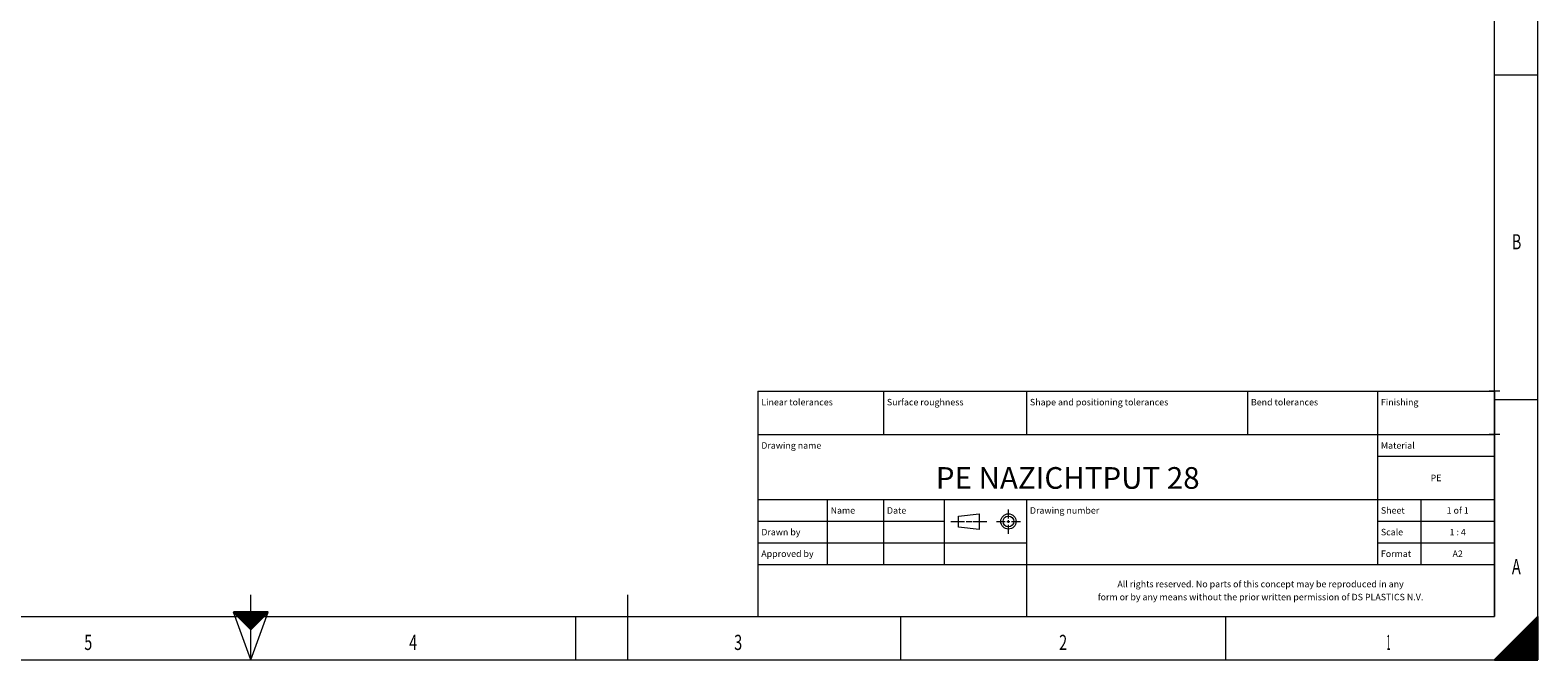
# Model space of a CAD drawing. Units: millimetres. Extents: x 0 to 594, y 0 to 420.
# Drawn here: x 246 to 594, y 0 to 145 of the extents above; entities that cross this region are included whole.
import ezdxf
from ezdxf.lldxf.tags import DXFTag

# ---------------------------------------------------------------- set-up
doc = ezdxf.new("R2010")
doc.units = ezdxf.units.MM
doc.layers.add('1', color=7, linetype='Continuous', true_color=0xffffff)
doc.layers.add('256', color=7, linetype='Continuous', true_color=0xffffff)
doc.styles.add('Arial Unicode MS', font='Arial')
doc.styles.add('blockfont', font='Arial')
tags = doc.linetypes.add('DASHDOT', pattern=[70, 31, -13, 13, -13]).pattern_tags.tags
tags[10:11] = [DXFTag(74, 4), DXFTag(75, 0), DXFTag(340, '0'), DXFTag(46, 0.0), DXFTag(50, 0.0), DXFTag(44, 0.0), DXFTag(45, 0.0)]
tags[8:9] = [DXFTag(74, 4), DXFTag(75, 0), DXFTag(340, '0'), DXFTag(46, 0.0), DXFTag(50, 0.0), DXFTag(44, 0.0), DXFTag(45, 0.0)]
tags[6:7] = [DXFTag(74, 4), DXFTag(75, 0), DXFTag(340, '0'), DXFTag(46, 0.0), DXFTag(50, 0.0), DXFTag(44, 0.0), DXFTag(45, 0.0)]
tags[4:5] = [DXFTag(74, 4), DXFTag(75, 0), DXFTag(340, '0'), DXFTag(46, 0.0), DXFTag(50, 0.0), DXFTag(44, 0.0), DXFTag(45, 0.0)]

# ---------------------------------------------------------------- blocks, each defined once
blk = doc.blocks.new('HATCH3')
at = {"color": 2, "lineweight": 13}
for p, q in [((293.019975, 10.980025), (293.03995, 11)), ((293.039975, 10.960025), (293.07995, 11)), ((293.059975, 10.940025), (293.11995, 11)), ((293.079975, 10.920025), (293.15995, 11)), ((293.099975, 10.900025), (293.19995, 11)), ((293.119975, 10.880025), (293.23995, 11)), ((293.139975, 10.860025), (293.27995, 11)), ((293.159975, 10.840025), (293.31995, 11)), ((293.179975, 10.820025), (293.35995, 11)), ((293.199975, 10.800025), (293.39995, 11)), ((293.219975, 10.780025), (293.43995, 11)), ((293.239975, 10.760025), (293.47995, 11)), ((293.259975, 10.740025), (293.51995, 11)), ((293.279975, 10.720025), (293.55995, 11)), ((293.299975, 10.700025), (293.59995, 11)), ((293.319975, 10.680025), (293.63995, 11)), ((293.339975, 10.660025), (293.67995, 11)), ((293.359975, 10.640025), (293.71995, 11)), ((293.379975, 10.620025), (293.75995, 11)), ((293.399975, 10.600025), (293.79995, 11)), ((293.419975, 10.580025), (293.83995, 11)), ((293.439975, 10.560025), (293.87995, 11)), ((293.459975, 10.540025), (293.91995, 11)), ((293.479975, 10.520025), (293.95995, 11)), ((293.499975, 10.500025), (293.99995, 11)), ((293.519975, 10.480025), (294.03995, 11)), ((293.539975, 10.460025), (294.07995, 11)), ((293.559975, 10.440025), (294.11995, 11)), ((293.579975, 10.420025), (294.15995, 11)), ((293.599975, 10.400025), (294.19995, 11)), ((293.619975, 10.380025), (294.23995, 11)), ((293.639975, 10.360025), (294.27995, 11)), ((293.659975, 10.340025), (294.31995, 11)), ((293.679975, 10.320025), (294.35995, 11)), ((293.699975, 10.300025), (294.39995, 11)), ((293.719975, 10.280025), (294.43995, 11)), ((293.739975, 10.260025), (294.47995, 11)), ((293.759975, 10.240025), (294.51995, 11)), ((293.779975, 10.220025), (294.55995, 11)), ((293.799975, 10.200025), (294.59995, 11)), ((293.819975, 10.180025), (294.63995, 11)), ((293.839975, 10.160025), (294.67995, 11)), ((293.859975, 10.140025), (294.71995, 11)), ((293.879975, 10.120025), (294.75995, 11)), ((293.899975, 10.100025), (294.79995, 11)), ((293.919975, 10.080025), (294.83995, 11)), ((293.939975, 10.060025), (294.87995, 11)), ((293.959975, 10.040025), (294.91995, 11)), ((293.979975, 10.020025), (294.95995, 11)), ((293.999975, 10.000025), (294.99995, 11)), ((294.019975, 9.980025), (295.03995, 11)), ((294.039975, 9.960025), (295.07995, 11)), ((294.059975, 9.940025), (295.11995, 11)), ((294.079975, 9.920025), (295.15995, 11)), ((294.099975, 9.900025), (295.19995, 11)), ((294.119975, 9.880025), (295.23995, 11)), ((294.139975, 9.860025), (295.27995, 11)), ((294.159975, 9.840025), (295.31995, 11)), ((294.179975, 9.820025), (295.35995, 11)), ((294.199975, 9.800025), (295.39995, 11)), ((294.219975, 9.780025), (295.43995, 11)), ((294.239975, 9.760025), (295.47995, 11)), ((294.259975, 9.740025), (295.51995, 11)), ((294.279975, 9.720025), (295.55995, 11)), ((294.299975, 9.700025), (295.59995, 11)), ((294.319975, 9.680025), (295.63995, 11)), ((294.339975, 9.660025), (295.67995, 11)), ((294.359975, 9.640025), (295.71995, 11)), ((294.379975, 9.620025), (295.75995, 11)), ((294.399975, 9.600025), (295.79995, 11)), ((294.419975, 9.580025), (295.83995, 11)), ((294.439975, 9.560025), (295.87995, 11)), ((294.459975, 9.540025), (295.91995, 11)), ((294.479975, 9.520025), (295.95995, 11)), ((294.499975, 9.500025), (295.99995, 11)), ((294.519975, 9.480025), (296.03995, 11)), ((294.539975, 9.460025), (296.07995, 11)), ((294.559975, 9.440025), (296.11995, 11)), ((294.579975, 9.420025), (296.15995, 11)), ((294.599975, 9.400025), (296.19995, 11)), ((294.619975, 9.380025), (296.23995, 11)), ((294.639975, 9.360025), (296.27995, 11)), ((294.659975, 9.340025), (296.31995, 11)), ((294.679975, 9.320025), (296.35995, 11)), ((294.699975, 9.300025), (296.39995, 11)), ((294.719975, 9.280025), (296.43995, 11)), ((294.739975, 9.260025), (296.47995, 11)), ((294.759975, 9.240025), (296.51995, 11)), ((294.779975, 9.220025), (296.55995, 11)), ((294.799975, 9.200025), (296.59995, 11)), ((294.819975, 9.180025), (296.63995, 11)), ((294.839975, 9.160025), (296.67995, 11)), ((294.859975, 9.140025), (296.71995, 11)), ((294.879975, 9.120025), (296.75995, 11)), ((294.899975, 9.100025), (296.79995, 11)), ((294.919975, 9.080025), (296.83995, 11)), ((294.939975, 9.060025), (296.87995, 11)), ((294.959975, 9.040025), (296.91995, 11)), ((294.979975, 9.020025), (296.95995, 11)), ((294.999975, 9.000025), (296.99995, 11)), ((295.019975, 8.980025), (297.03995, 11)), ((295.039975, 8.960025), (297.07995, 11)), ((295.059975, 8.940025), (297.11995, 11)), ((295.079975, 8.920025), (297.15995, 11)), ((295.099975, 8.900025), (297.19995, 11)), ((295.119975, 8.880025), (297.23995, 11)), ((295.139975, 8.860025), (297.27995, 11)), ((295.159975, 8.840025), (297.31995, 11)), ((295.179975, 8.820025), (297.35995, 11)), ((295.199975, 8.800025), (297.39995, 11)), ((295.219975, 8.780025), (297.43995, 11)), ((295.239975, 8.760025), (297.47995, 11)), ((295.259975, 8.740025), (297.51995, 11)), ((295.279975, 8.720025), (297.55995, 11)), ((295.299975, 8.700025), (297.59995, 11)), ((295.319975, 8.680025), (297.63995, 11)), ((295.339975, 8.660025), (297.67995, 11)), ((295.359975, 8.640025), (297.71995, 11)), ((295.379975, 8.620025), (297.75995, 11)), ((295.399975, 8.600025), (297.79995, 11)), ((295.419975, 8.580025), (297.83995, 11)), ((295.439975, 8.560025), (297.87995, 11)), ((295.459975, 8.540025), (297.91995, 11)), ((295.479975, 8.520025), (297.95995, 11)), ((295.499975, 8.500025), (297.99995, 11)), ((295.519975, 8.480025), (298.03995, 11)), ((295.539975, 8.460025), (298.07995, 11)), ((295.559975, 8.440025), (298.11995, 11)), ((295.579975, 8.420025), (298.15995, 11)), ((295.599975, 8.400025), (298.19995, 11)), ((295.619975, 8.380025), (298.23995, 11)), ((295.639975, 8.360025), (298.27995, 11)), ((295.659975, 8.340025), (298.31995, 11)), ((295.679975, 8.320025), (298.35995, 11)), ((295.699975, 8.300025), (298.39995, 11)), ((295.719975, 8.280025), (298.43995, 11)), ((295.739975, 8.260025), (298.47995, 11)), ((295.759975, 8.240025), (298.51995, 11)), ((295.779975, 8.220025), (298.55995, 11)), ((295.799975, 8.200025), (298.59995, 11)), ((295.819975, 8.180025), (298.63995, 11)), ((295.839975, 8.160025), (298.67995, 11)), ((295.859975, 8.140025), (298.71995, 11)), ((295.879975, 8.120025), (298.75995, 11)), ((295.899975, 8.100025), (298.79995, 11)), ((295.919975, 8.080025), (298.83995, 11)), ((295.939975, 8.060025), (298.87995, 11)), ((295.959975, 8.040025), (298.91995, 11)), ((295.979975, 8.020025), (298.95995, 11)), ((295.999975, 8.000025), (298.99995, 11)), ((296.019975, 7.980025), (299.03995, 11)), ((296.039975, 7.960025), (299.07995, 11)), ((296.059975, 7.940025), (299.11995, 11)), ((296.079975, 7.920025), (299.15995, 11)), ((296.099975, 7.900025), (299.19995, 11)), ((296.119975, 7.880025), (299.23995, 11)), ((296.139975, 7.860025), (299.27995, 11)), ((296.159975, 7.840025), (299.31995, 11)), ((296.179975, 7.820025), (299.35995, 11)), ((296.199975, 7.800025), (299.39995, 11)), ((296.219975, 7.780025), (299.43995, 11)), ((296.239975, 7.760025), (299.47995, 11)), ((296.259975, 7.740025), (299.51995, 11)), ((296.279975, 7.720025), (299.55995, 11)), ((296.299975, 7.700025), (299.59995, 11)), ((296.319975, 7.680025), (299.63995, 11)), ((296.339975, 7.660025), (299.67995, 11)), ((296.359975, 7.640025), (299.71995, 11)), ((296.379975, 7.620025), (299.75995, 11)), ((296.399975, 7.600025), (299.79995, 11)), ((296.419975, 7.580025), (299.83995, 11)), ((296.439975, 7.560025), (299.87995, 11)), ((296.459975, 7.540025), (299.91995, 11)), ((296.479975, 7.520025), (299.95995, 11)), ((296.499975, 7.500025), (299.99995, 11)), ((296.519975, 7.480025), (300.03995, 11)), ((296.539975, 7.460025), (300.07995, 11)), ((296.559975, 7.440025), (300.11995, 11)), ((296.579975, 7.420025), (300.15995, 11)), ((296.599975, 7.400025), (300.19995, 11)), ((296.619975, 7.380025), (300.23995, 11)), ((296.639975, 7.360025), (300.27995, 11)), ((296.659975, 7.340025), (300.31995, 11)), ((296.679975, 7.320025), (300.35995, 11)), ((296.699975, 7.300025), (300.39995, 11)), ((296.719975, 7.280025), (300.43995, 11)), ((296.739975, 7.260025), (300.47995, 11)), ((296.759975, 7.240025), (300.51995, 11)), ((296.779975, 7.220025), (300.55995, 11)), ((296.799975, 7.200025), (300.59995, 11)), ((296.819975, 7.180025), (300.63995, 11)), ((296.839975, 7.160025), (300.67995, 11)), ((296.859975, 7.140025), (300.71995, 11)), ((296.879975, 7.120025), (300.75995, 11)), ((296.899975, 7.100025), (300.79995, 11)), ((296.919975, 7.080025), (300.83995, 11)), ((296.939975, 7.060025), (300.87995, 11)), ((296.959975, 7.040025), (300.91995, 11)), ((296.979975, 7.020025), (300.95995, 11)), ((296.999975, 7.000025), (300.99995, 11))]:
    blk.add_line(p, q, dxfattribs=at)
blk = doc.blocks.new('HATCH5')
at = {"color": 2, "lineweight": 13}
for p, q in [((584.09995, 0), (594, 9.90005)), ((584.19995, 0), (594, 9.80005)), ((584.29995, 0), (594, 9.70005)), ((584.39995, 0), (594, 9.60005)), ((584.49995, 0), (594, 9.50005)), ((584.59995, 0), (594, 9.40005)), ((584.69995, 0), (594, 9.30005)), ((584.79995, 0), (594, 9.20005)), ((584.89995, 0), (594, 9.10005)), ((584.99995, 0), (594, 9.00005)), ((585.09995, 0), (594, 8.90005)), ((585.19995, 0), (594, 8.80005)), ((585.29995, 0), (594, 8.70005)), ((585.39995, 0), (594, 8.60005)), ((585.49995, 0), (594, 8.50005)), ((585.59995, 0), (594, 8.40005)), ((585.69995, 0), (594, 8.30005)), ((585.79995, 0), (594, 8.20005)), ((585.89995, 0), (594, 8.10005)), ((585.99995, 0), (594, 8.00005)), ((586.09995, 0), (594, 7.90005)), ((586.19995, 0), (594, 7.80005)), ((586.29995, 0), (594, 7.70005)), ((586.39995, 0), (594, 7.60005)), ((586.49995, 0), (594, 7.50005)), ((586.59995, 0), (594, 7.40005)), ((586.69995, 0), (594, 7.30005)), ((586.79995, 0), (594, 7.20005)), ((586.89995, 0), (594, 7.10005)), ((586.99995, 0), (594, 7.00005)), ((587.09995, 0), (594, 6.90005)), ((587.19995, 0), (594, 6.80005)), ((587.29995, 0), (594, 6.70005)), ((587.39995, 0), (594, 6.60005)), ((587.49995, 0), (594, 6.50005)), ((587.59995, 0), (594, 6.40005)), ((587.69995, 0), (594, 6.30005)), ((587.79995, 0), (594, 6.20005)), ((587.89995, 0), (594, 6.10005)), ((587.99995, 0), (594, 6.00005)), ((588.09995, 0), (594, 5.90005)), ((588.19995, 0), (594, 5.80005)), ((588.29995, 0), (594, 5.70005)), ((588.39995, 0), (594, 5.60005)), ((588.49995, 0), (594, 5.50005)), ((588.59995, 0), (594, 5.40005)), ((588.69995, 0), (594, 5.30005)), ((588.79995, 0), (594, 5.20005)), ((588.89995, 0), (594, 5.10005)), ((588.99995, 0), (594, 5.00005)), ((589.09995, 0), (594, 4.90005)), ((589.19995, 0), (594, 4.80005)), ((589.29995, 0), (594, 4.70005)), ((589.39995, 0), (594, 4.60005)), ((589.49995, 0), (594, 4.50005)), ((589.59995, 0), (594, 4.40005)), ((589.69995, 0), (594, 4.30005)), ((589.79995, 0), (594, 4.20005)), ((589.89995, 0), (594, 4.10005)), ((589.99995, 0), (594, 4.00005)), ((590.09995, 0), (594, 3.90005)), ((590.19995, 0), (594, 3.80005)), ((590.29995, 0), (594, 3.70005)), ((590.39995, 0), (594, 3.60005)), ((590.49995, 0), (594, 3.50005)), ((590.59995, 0), (594, 3.40005)), ((590.69995, 0), (594, 3.30005)), ((590.79995, 0), (594, 3.20005)), ((590.89995, 0), (594, 3.10005)), ((590.99995, 0), (594, 3.00005)), ((591.09995, 0), (594, 2.90005)), ((591.19995, 0), (594, 2.80005)), ((591.29995, 0), (594, 2.70005)), ((591.39995, 0), (594, 2.60005)), ((591.49995, 0), (594, 2.50005)), ((591.59995, 0), (594, 2.40005)), ((591.69995, 0), (594, 2.30005)), ((591.79995, 0), (594, 2.20005)), ((591.89995, 0), (594, 2.10005)), ((591.99995, 0), (594, 2.00005)), ((592.09995, 0), (594, 1.90005)), ((592.19995, 0), (594, 1.80005)), ((592.29995, 0), (594, 1.70005)), ((592.39995, 0), (594, 1.60005)), ((592.49995, 0), (594, 1.50005)), ((592.59995, 0), (594, 1.40005)), ((592.69995, 0), (594, 1.30005)), ((592.79995, 0), (594, 1.20005)), ((592.89995, 0), (594, 1.10005)), ((592.99995, 0), (594, 1.00005)), ((593.09995, 0), (594, 0.90005)), ((593.19995, 0), (594, 0.80005)), ((593.29995, 0), (594, 0.70005)), ((593.39995, 0), (594, 0.60005)), ((593.49995, 0), (594, 0.50005)), ((593.59995, 0), (594, 0.40005)), ((593.69995, 0), (594, 0.30005)), ((593.79995, 0), (594, 0.20005)), ((593.89995, 0), (594, 0.10005))]:
    blk.add_line(p, q, dxfattribs=at)
blk = doc.blocks.new('TabularNote1')
at = {"layer": '256', "color": 162, "linetype": 'Continuous', "lineweight": 18}
for p, q in [((-170, 42), (-154, 42)), ((-170, 42), (-170, 37)), ((-27, 42), (-17, 42)), ((-17, 42), (-10, 42)), ((-10, 42), (0, 42)), ((-170, 37), (-170, 27)), ((-170, 27), (-170, 22)), ((-170, 22), (-170, 17)), ((-170, 17), (-170, 12)), ((-170, 12), (-170, 6)), ((-170, 6), (-170, 0))]:
    blk.add_line(p, q, dxfattribs=at)
at = {"layer": '256', "color": 3, "linetype": 'Continuous', "lineweight": 18}
for p, q in [((-154, 42), (-141, 42)), ((-141, 42), (-127, 42)), ((-127, 42), (-108, 42)), ((-108, 42), (-27, 42)), ((-27, 42), (-27, 37)), ((-27, 37), (-27, 27)), ((-170, 27), (-154, 27)), ((-154, 27), (-141, 27)), ((-141, 27), (-127, 27)), ((-127, 27), (-108, 27)), ((-108, 27), (-27, 27)), ((-108, 27), (-108, 22)), ((-27, 27), (-17, 27)), ((-27, 27), (-27, 22)), ((-17, 27), (-10, 27)), ((-10, 27), (0, 27)), ((-108, 22), (-108, 17)), ((-27, 22), (-27, 17)), ((-108, 17), (-108, 12)), ((-27, 17), (-27, 12)), ((-170, 12), (-154, 12)), ((-154, 12), (-141, 12)), ((-141, 12), (-127, 12)), ((-127, 12), (-108, 12)), ((-108, 12), (-27, 12)), ((-108, 12), (-108, 6)), ((-27, 12), (-17, 12)), ((-17, 12), (-10, 12)), ((-10, 12), (0, 12)), ((-108, 6), (-108, 0)), ((-170, 0), (-154, 0)), ((-154, 0), (-141, 0)), ((-141, 0), (-127, 0)), ((-127, 0), (-108, 0)), ((-108, 0), (-27, 0)), ((-27, 0), (-17, 0)), ((-17, 0), (-10, 0)), ((-10, 0), (0, 0))]:
    blk.add_line(p, q, dxfattribs=at)
at = {"layer": '256', "color": 5, "linetype": 'Continuous', "lineweight": 18}
for p, q in [((0, 42), (0, 37)), ((0, 37), (0, 27)), ((0, 27), (0, 22)), ((0, 22), (0, 17)), ((0, 17), (0, 12)), ((0, 12), (0, 6)), ((0, 6), (0, 0))]:
    blk.add_line(p, q, dxfattribs=at)
at = {"layer": '256', "color": 7, "linetype": 'Continuous', "lineweight": 18}
for p, q in [((-27, 37), (-17, 37)), ((-17, 37), (-10, 37)), ((-10, 37), (0, 37)), ((-154, 27), (-154, 22)), ((-141, 27), (-141, 22)), ((-17, 27), (-17, 22)), ((-170, 22), (-154, 22)), ((-154, 22), (-141, 22)), ((-154, 22), (-154, 17)), ((-141, 22), (-127, 22)), ((-141, 22), (-141, 17)), ((-27, 22), (-17, 22)), ((-17, 22), (-10, 22)), ((-17, 22), (-17, 17)), ((-10, 22), (0, 22)), ((-170, 17), (-154, 17)), ((-154, 17), (-141, 17)), ((-154, 17), (-154, 12)), ((-141, 17), (-127, 17)), ((-141, 17), (-141, 12)), ((-127, 17), (-108, 17)), ((-27, 17), (-17, 17)), ((-17, 17), (-10, 17)), ((-17, 17), (-17, 12)), ((-10, 17), (0, 17))]:
    blk.add_line(p, q, dxfattribs=at)
at = {"layer": '256', "color": 2, "linetype": 'Continuous', "lineweight": 18}
for p, q in [((-127, 27), (-127, 22)), ((-127, 22), (-127, 17)), ((-127, 17), (-127, 12))]:
    blk.add_line(p, q, dxfattribs=at)
at = {"layer": '1', "color": 1, "linetype": 'Continuous', "lineweight": 13, "char_height": 1.5, "line_spacing_factor": 1.047437, "style": 'Arial Unicode MS'}
for s, insert, attachment_point in [('\\fArial|b0|i0;\\W1.0000;Drawing name', (-169.225, 39.5), 4), ('\\fArial|b0|i0;\\W1.0000;Material', (-26.225, 39.5), 4), ('\\fArial|b0|i0;\\W1.0000;Name', (-153.225, 24.5), 4), ('\\fArial|b0|i0;\\W1.0000;Date', (-140.225, 24.5), 4), ('\\fArial|b0|i0;\\W1.0000;Drawing number', (-107.225, 24.5), 4), ('\\fArial|b0|i0;\\W1.0000;Sheet', (-26.225, 24.5), 4), ('\\fArial|b0|i0;\\W1.0000;1 of 1', (-8.5, 24.5), 5), ('\\fArial|b0|i0;\\W1.0000;{\\H1.00x;Drawn by}', (-169.225, 19.5), 4), ('\\fArial|b0|i0;\\W1.0000;Scale', (-26.225, 19.5), 4), ('\\fArial|b0|i0;\\W1.0000;1 : 4', (-8.5, 19.5), 5), ('\\fArial|b0|i0;\\W1.0000;Approved by', (-169.225, 14.5), 4), ('\\fArial|b0|i0;\\W1.0000;Format', (-26.225, 14.5), 4), ('\\fArial|b0|i0;\\W1.0000;A2', (-8.5, 14.5), 5), ('\\fArial|b0|i0;\\W1.0000;All rights reserved. No parts of this concept may be reproduced in any', (-54, 6.75), 8), ('\\fArial|b0|i0;\\W1.0000;form or by any means without the prior written permission of DS PLASTICS N.V.', (-54, 5.25), 2)]:
    blk.add_mtext(s, dxfattribs=dict(at, insert=insert, attachment_point=attachment_point))
at = {"layer": '1', "color": 5, "linetype": 'Continuous', "lineweight": 13, "insert": (-98.5, 34.5), "char_height": 5, "attachment_point": 2, "line_spacing_factor": 1.047437, "style": 'Arial Unicode MS'}
blk.add_mtext('\\fArial|b0|i0;\\W1.0000;PE NAZICHTPUT 28', dxfattribs=at)
at = {"layer": '1', "color": 7, "linetype": 'Continuous', "lineweight": 13, "insert": (-13.5, 32), "char_height": 1.5, "attachment_point": 5, "line_spacing_factor": 1.047437, "style": 'Arial Unicode MS'}
blk.add_mtext('\\fArial|b0|i0;\\W1.0000;PE', dxfattribs=at)
blk = doc.blocks.new('TabularNote2')
at = {"layer": '256', "color": 162, "linetype": 'Continuous', "lineweight": 18}
for p, q in [((0, 10), (29, 10)), ((0, 10), (0, 5)), ((29, 10), (62, 10)), ((62, 10), (113, 10)), ((113, 10), (143, 10)), ((143, 10), (170, 10)), ((0, 5), (0, 0))]:
    blk.add_line(p, q, dxfattribs=at)
at = {"layer": '256', "color": 2, "linetype": 'Continuous', "lineweight": 18}
for p, q in [((29, 10), (29, 5)), ((62, 10), (62, 5)), ((113, 10), (113, 5)), ((143, 10), (143, 5)), ((29, 5), (29, 0)), ((62, 5), (62, 0)), ((113, 5), (113, 0)), ((143, 5), (143, 0))]:
    blk.add_line(p, q, dxfattribs=at)
at = {"layer": '256', "color": 5, "linetype": 'Continuous', "lineweight": 18}
for p, q in [((170, 10), (170, 5)), ((170, 5), (170, 0))]:
    blk.add_line(p, q, dxfattribs=at)
at = {"layer": '256', "color": 3, "linetype": 'Continuous', "lineweight": 18}
for p, q in [((0, 0), (29, 0)), ((29, 0), (62, 0)), ((62, 0), (113, 0)), ((113, 0), (143, 0)), ((143, 0), (170, 0))]:
    blk.add_line(p, q, dxfattribs=at)
at = {"layer": '1', "color": 1, "linetype": 'Continuous', "lineweight": 13, "char_height": 1.5, "attachment_point": 4, "line_spacing_factor": 1.047437, "style": 'Arial Unicode MS'}
for s, insert in [('\\fArial|b0|i0;\\W1.0000;Linear tolerances', (0.775, 7.5)), ('\\fArial|b0|i0;\\W1.0000;Surface roughness', (29.775, 7.5)), ('\\fArial|b0|i0;\\W1.0000;Shape and positioning tolerances', (62.775, 7.5)), ('\\fArial|b0|i0;\\W1.0000;Bend tolerances', (113.775, 7.5)), ('\\fArial|b0|i0;\\W1.0000;Finishing', (143.775, 7.5))]:
    blk.add_mtext(s, dxfattribs=dict(at, insert=insert))

msp = doc.modelspace()

# ---------------------------------------------------------------- linework, layer by layer
at = {"layer": '256', "color": 7, "linetype": 'DASHDOT', "lineweight": 13, "ltscale": 0.2}
for p, q in [((594, 0), (594, 420)), ((0, 0), (594, 0))]:
    msp.add_line(p, q, dxfattribs=at)
at = {"layer": '256', "color": 6, "linetype": 'Continuous', "lineweight": 13}
for p, q in [((584, 10), (584, 410)), ((10, 10), (584, 10))]:
    msp.add_line(p, q, dxfattribs=at)
at = {"layer": '256', "color": 7, "linetype": 'Continuous', "lineweight": 13}
for p, q in [((594, 135), (584, 135)), ((594, 60), (584, 60)), ((458.52, 31.94), (461.64, 31.94)), ((462.04, 31.94), (463.44, 31.94)), ((463.71, 31.93), (466.85, 31.93)), ((469.03, 31.93), (471.04, 31.93)), ((471.44, 31.93), (472.16, 31.93)), ((471.81, 32.66), (471.81, 34.71)), ((471.81, 31.61), (471.81, 32.24)), ((472.56, 31.94), (474.59, 31.94)), ((471.81, 29.13), (471.81, 31.18)), ((297, 0), (293, 11)), ((297, 0), (301, 11)), ((297, 0), (297, 10)), ((372, 0), (372, 10)), ((447, 0), (447, 10)), ((522, 0), (522, 10))]:
    msp.add_line(p, q, dxfattribs=at)
at = {"layer": '256', "color": 1, "linetype": 'Continuous', "lineweight": 13}
for p, q in [((585.25, 62), (582.75, 62)), ((585.25, 52), (582.75, 52))]:
    msp.add_line(p, q, dxfattribs=at)
at = {"layer": '256', "color": 2, "linetype": 'Continuous', "lineweight": 13}
for p, q in [((460.27, 30.66), (460.28, 33.18)), ((460.28, 33.18), (465.08, 33.71)), ((465.08, 33.71), (465.08, 30.13)), ((465.08, 30.13), (460.27, 30.66))]:
    msp.add_line(p, q, dxfattribs=at)
at = {"layer": '256', "color": 3, "linetype": 'Continuous', "lineweight": 13}
msp.add_line((297, 0), (297, 15), dxfattribs=at)
at = {"layer": '256', "color": 4, "linetype": 'Continuous', "lineweight": 13}
msp.add_line((384, 0), (384, 15), dxfattribs=at)
at = {"layer": '256', "color": 7, "linetype": 'Continuous', "lineweight": 25}
for p, q in [((293, 11), (297, 7)), ((297, 11), (293, 11)), ((301, 11), (297, 11)), ((297, 7), (301, 11)), ((594, 10), (584, 0)), ((594, 0), (594, 10)), ((584, 0), (594, 0))]:
    msp.add_line(p, q, dxfattribs=at)
at = {"layer": '256', "color": 2, "linetype": 'Continuous', "lineweight": 13}
for radius in [1.76, 1.24]:
    msp.add_circle((471.81, 31.96), radius, dxfattribs=at)

# ---------------------------------------------------------------- block references
at = {"layer": '256', "color": 162, "linetype": 'Continuous', "lineweight": 18}
for name, p in [('TabularNote2', (414, 52)), ('TabularNote1', (584, 10))]:
    msp.add_blockref(name, p, dxfattribs=at)
at = {"layer": '256', "color": 2, "linetype": 'Continuous', "lineweight": 13}
for name in ['HATCH3', 'HATCH5']:
    msp.add_blockref(name, (0, 0), dxfattribs=at)

# ---------------------------------------------------------------- texts
at = {"layer": '256', "color": 7, "linetype": 'Continuous', "lineweight": 13, "char_height": 3.5, "attachment_point": 7, "line_spacing_factor": 0.903614, "style": 'blockfont'}
for s, insert in [('\\fArial|b0|i0;\\W0.6877;B', (588.02, 94.78)), ('\\fArial|b0|i0;\\W0.6989;A', (588.02, 19.78)), ('\\fArial|b0|i0;\\W0.6989;5', (258.52, 2.28)), ('\\fArial|b0|i0;\\W0.6999;4', (333.52, 2.28)), ('\\fArial|b0|i0;\\W0.6959;3', (408.52, 2.28)), ('\\fArial|b0|i0;\\W0.6989;2', (483.52, 2.28)), ('\\fArial|b0|i0;\\W0.3464;1', (559.1, 2.28))]:
    msp.add_mtext(s, dxfattribs=dict(at, insert=insert))

doc.saveas('drawing.dxf')
